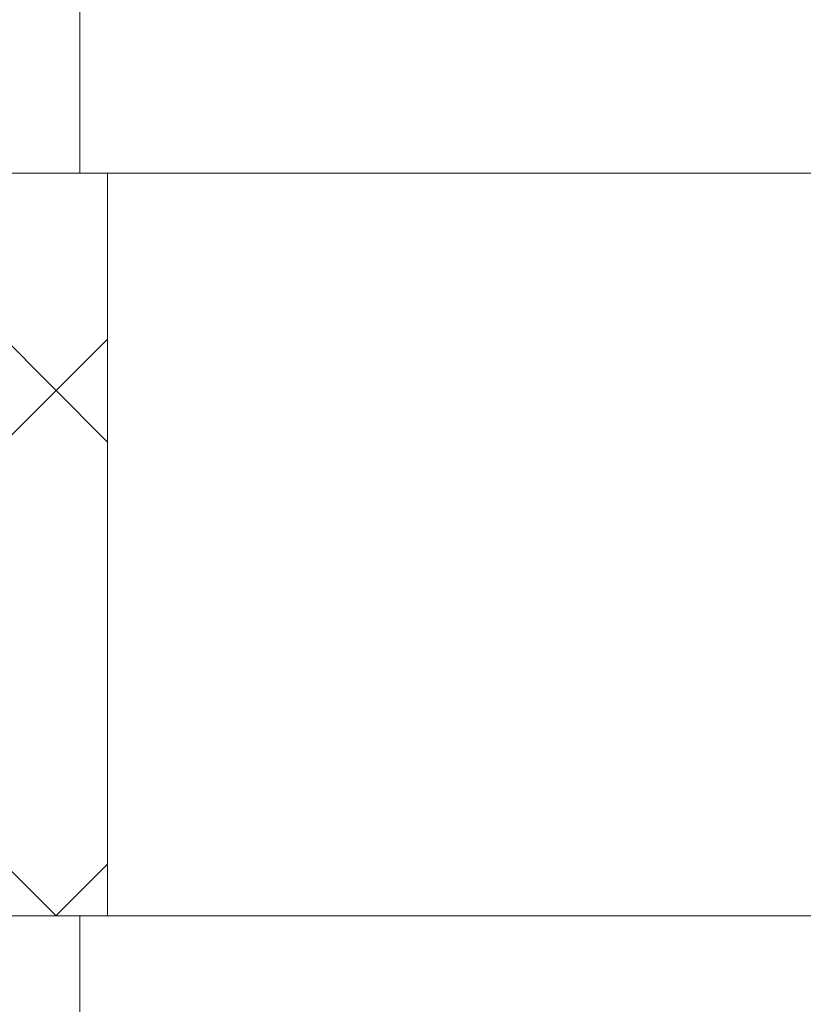
# Model space of a CAD drawing. Extents: x -27 to 117, y -33 to 155.
# Drawn here: x 103 to 104, y -3 to -2 of the extents above; entities that cross this region are included whole.
import ezdxf

# ---------------------------------------------------------------- set-up
doc = ezdxf.new("R2010")
doc.units = 0
doc.header["$LTSCALE"] = 0.1
doc.header["$MEASUREMENT"] = 0
doc.layers.get('0').update_dxf_attribs({"linetype": 'CONTINUOUS', "lineweight": 13})
doc.layers.get('DEFPOINTS').update_dxf_attribs({"linetype": 'CONTINUOUS'})
doc.layers.add('TEXT', color=7, linetype='CONTINUOUS', lineweight=15)
doc.styles.add('ROMAND', font='romand.shx', dxfattribs={"oblique": 15})
doc.dimstyles.new('ROMAND', dxfattribs={"dimscale": 18, "dimtxt": 0.125, "dimasz": 0.125, "dimexe": 0.0625, "dimexo": 0.0625, "dimgap": 0.0625, "dimtad": 0, "dimtih": 1, "dimtoh": 1, "dimdec": 3, "dimzin": 0, "dimdsep": 46, "dimlunit": 4, "dimtxsty": 'ROMAND', "dimcen": 0, "dimadec": 0, "dimazin": 0, "dimtfac": 1, "dimtdec": 3, "dimtofl": 0, "dimtmove": 0, "dimatfit": 3, "dimfxl": 0, "dimtolj": 1, "dimtzin": 0, "dimarcsym": 0})

# ---------------------------------------------------------------- blocks, each defined once
blk = doc.blocks.new('*D24')
at = {"layer": 'DEFPOINTS', "color": 0}
for p in [(102.31064, -0.78457), (101.40799, -3.18639)]:
    blk.add_point(p, dxfattribs=at)
at = {"layer": 'TEXT', "color": 0, "lineweight": -2}
for p, q in [((104.55853, 5.19669), (102.57449, -0.08251)), ((105.85065, 5.19669), (104.55853, 5.19669))]:
    blk.add_line(p, q, dxfattribs=at)
at = {"layer": 'TEXT', "color": 0}
blk.add_solid([(102.45748, -0.03853), (102.6915, -0.12648), (102.31064, -0.78457)], dxfattribs=at)
at = {"layer": 'TEXT', "color": 0, "insert": (111.87714, 5.19669), "char_height": 0.75, "attachment_point": 5, "style": 'ROMAND'}
blk.add_mtext('\\A1;\\A1;{\\H0.7X;\\S5/16;}"-18x 2\\A1;{\\H0.7X;\\S1/2;}"\\PS.S. CUP POINT\\PSET SCREW w/ (2)\\P\\A1;{\\H0.7X;\\S5/16;}"-18 HEX NUTS', dxfattribs=at)

msp = doc.modelspace()

# ---------------------------------------------------------------- hatches: boundary and pattern name
h = msp.add_hatch()
h.set_pattern_fill('ANSI37', color=8, scale=2, style=0)
h.set_pattern_definition([(45, (-69.35816, -3.03457), (-0.1767767, 0.1767767), []), (135, (-69.35816, -3.03457), (-0.1767767, -0.1767767), [])])
h.paths.add_polyline_path([(99.06719, -3.03457), (103.21073, -3.03457), (103.21073, -2.53457), (99.06719, -2.53457)])
h.paths.add_polyline_path([(92.92364, -3.03457), (97.07045, -3.03457), (97.07045, -2.53457), (92.92364, -2.53457)])

# ---------------------------------------------------------------- linework, layer by layer
for p, q in [((89.81719, -2.53457), (106.31719, -2.53457)), ((103.21073, -3.03457), (103.21073, -2.53457)), ((106.56719, -3.03457), (89.56719, -3.03457))]:
    msp.add_line(p, q)
for points in [[(104.94219, -2.41557), (104.94219, -2.53457), (103.19219, -2.53457), (103.19219, -2.41557)], [(104.94219, -3.03457), (104.94219, -3.15357), (103.19219, -3.15357), (103.19219, -3.03457)]]:
    msp.add_lwpolyline(points, close=True)

# ---------------------------------------------------------------- dimensions: what is measured, and where the dimension line sits
at = {"layer": 'TEXT'}
dim = msp.add_diameter_dim_2p(p1=(101.40799, -3.18639), p2=(102.31064, -0.78457), text='\\A1;{\\H0.7X;\\S5/16;}"-18x 2\\A1;{\\H0.7X;\\S1/2;}"\\PS.S. CUP POINT\\PSET SCREW w/ (2)\\P\\A1;{\\H0.7X;\\S5/16;}"-18 HEX NUTS', dimstyle='ROMAND', override={"dimscale": 6}, dxfattribs=at)
dim.commit()
dim.dimension.update_dxf_attribs({"geometry": '*D24', "text_midpoint": (111.87714, 5.19669), "dimtype": 163})

doc.saveas('drawing.dxf')
